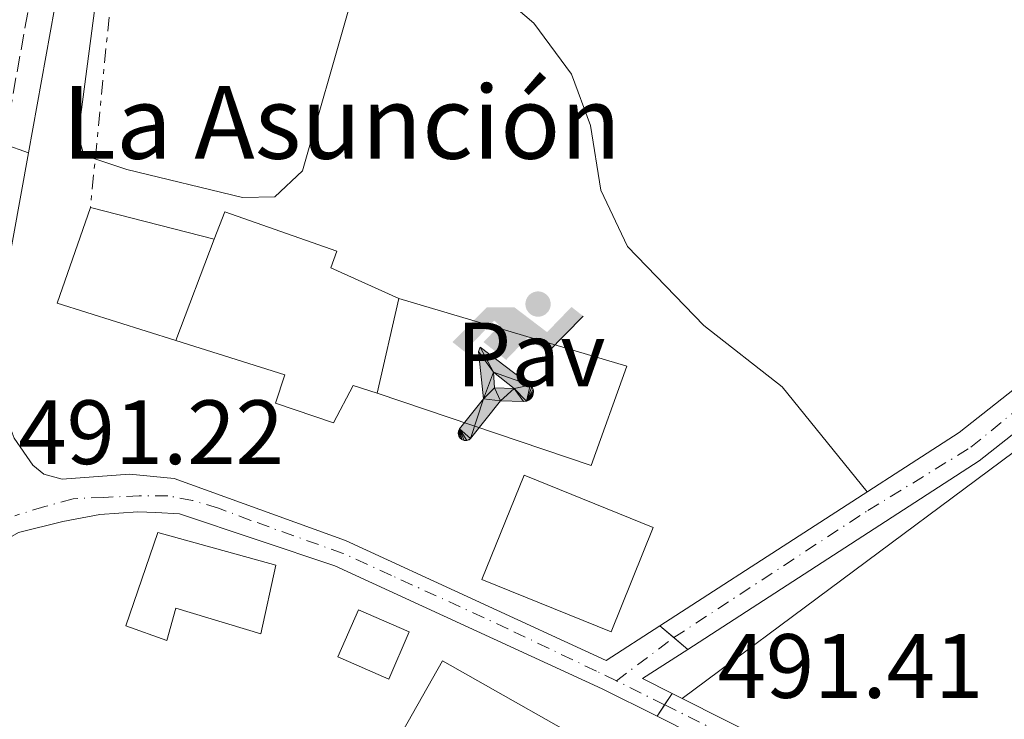
# Model space of a CAD drawing. Units: metres. Extents: x 617642 to 621121, y 4731747 to 4734119.
# Drawn here: x 617849 to 617957, y 4732241 to 4732318 of the extents above; entities that cross this region are included whole.
import ezdxf
from ezdxf.enums import TextEntityAlignment as Align

# ---------------------------------------------------------------- set-up
doc = ezdxf.new("R2010")
doc.units = ezdxf.units.M
doc.header["$MEASUREMENT"] = 0
for name, pattern in [('DGN Style 3', [2.435890702152634, 1.739921930109024, -0.6959687720436097]), ('DGN Style 4', [2.7856150101045474, 1.391937544087219, -0.6959687720436097, 0.001739921930109024, -0.6959687720436097]), ('DGN Style 5', [1.217945351076317, 0.5219765790327072, -0.6959687720436097]), ('DGN Style 7', [3.4798438602180486, 1.565929737098122, -0.6959687720436097, 0.5219765790327072, -0.6959687720436097])]:
    doc.linetypes.add(name, pattern=pattern)
for name, color, linetype, lineweight in [('Camino', 7, 'DGN Style 3', 0), ('Cota de punto acotado terreno', 7, 'Continuous', 0), ('Curva de nivel directora no vista', 30, 'DGN Style 5', 30), ('Edificio', 1, 'Continuous', 13), ('Eje pista pavimentada', 7, 'DGN Style 4', 0), ('Eje pista sin pavimentar', 7, 'DGN Style 4', 0), ('Iglesia-ermita', 1, 'Continuous', 13), ('Instalación deportiva', 7, 'Continuous', 0), ('Línea de asfalto', 7, 'Continuous', 13), ('Línea de cambio de uso (parcela vista)', 92, 'Continuous', 0), ('Línea de pavimento', 1, 'Continuous', 0), ('Línea de pista pavimentada', 7, 'Continuous', 0), ('Línea de pista sin pavimentar', 7, 'Continuous', 0), ('Línea eléctrica', 6, 'DGN Style 7', 0), ('Margen derecho', 7, 'Continuous', 0), ('pavimentado', 23, 'Continuous', 0), ('Pavimento', 7, 'Continuous', 0), ('Pista sin pavimentar', 9, 'Continuous', 0), ('Texto de Iglesia-ermita', 51, 'Continuous', 0)]:
    doc.layers.add(name, color=color, linetype=linetype, lineweight=lineweight)
doc.styles.add('Style-Arial', font='arial.ttf')

# ---------------------------------------------------------------- blocks, each defined once
blk = doc.blocks.new('5IDEP')
at = {"layer": 'Curva de nivel directora no vista', "linetype": 'Continuous', "lineweight": 0}
h = blk.add_hatch(color=9, dxfattribs=at)
edge = h.paths.add_edge_path()
edge.add_arc((0.2963934144973755, 0.5525030456542969), 0.1391416391705219, 0, 360)
at = {"layer": 'Curva de nivel directora no vista', "linetype": 'Continuous', "lineweight": 0, "extrusion": (0, 0, -1)}
blk.add_hatch(color=9, dxfattribs=at).paths.add_polyline_path([(0.05350000000000001, -0.0599), (-0.1825, 0.185), (-0.4003, 0.0217), (-0.7904, 0.421), (-0.6633, 0.5209), (-0.3957, 0.2441), (-0.0373, 0.5163), (0.2668, 0.5163), (0.6435000000000001, 0.1352), (0.5118, 0.0308), (0.1851, 0.3711), (0.1261, 0.3167), (0.303, 0.1352)])
at = {"layer": 'Curva de nivel directora no vista', "linetype": 'Continuous', "lineweight": 0, "extrusion": (0.0002766427253148935, -0.0002347425745489742, 0.9999999341823611)}
blk.add_hatch(color=9, dxfattribs=at).paths.add_polyline_path([(-0.4861999260667179, -0.944300052504867), (-0.5139999250029341, -0.9436000543294807), (-0.5388999240501208, -0.934500056197206), (-0.5584999233001149, -0.9189000578998384), (-0.5733999227299574, -0.8967000594790969), (-0.5805999224544451, -0.8700000606823032), (-0.5783999225386294, -0.8427000612916062), (-0.5662999783301899, -0.8177000142461223), (-0.3029999884055227, -0.4865000062727009), (-0.3574999863200475, 0.03079997593540893), (-0.3393999870126549, 0.08069997573597308), (-0.3391999316917614, 0.08059992880320313), (-0.1939999372479267, -0.1961000541438848), (-0.1941999925688202, -0.1961000072083597), (-0.1804999930930589, -0.3685000015687125), (-0.1804999377645124, -0.3686000485144705), (-0.116999940194378, -0.5092000405169748), (-0.1171999955152715, -0.5091999935814496), (-0.443799983017726, -0.9221000034145604), (-0.443699927693006, -0.9221000503565796), (-0.4600999270654501, -0.9361000510358642)])
at = {"layer": 'Curva de nivel directora no vista', "linetype": 'Continuous', "lineweight": 0, "extrusion": (0.0007972181629654194, 0.0003002913643175388, 0.9999996371340828)}
blk.add_hatch(color=9, dxfattribs=at).paths.add_polyline_path([(0.1371001158762103, -0.5182999493943495), (0.1369999564643484, -0.5182000094331723), (-0.1171999627563623, -0.5091999489840537), (-0.1169998033762782, -0.5091998889736795), (-0.1804997831973448, -0.3685998801112189), (-0.1804999426409846, -0.3684999401739814), (0.03269998960864374, -0.3729999910106861), (-0.1941999382874194, -0.1960999446673092), (-0.1939997789073353, -0.196099884656935), (-0.3391541228806592, 0.08051322123485394), (-0.3393998921459843, 0.08070007761303571), (-0.3391997327659002, 0.08060013762791868), (-0.3391541228806592, 0.08051322123485394), (0.2095999333936308, -0.336700034996821), (0.2097000928054927, -0.3367999749579983), (0.2289000867041459, -0.354899978738352), (0.2418000826048036, -0.3802999806813616), (0.2470000809523555, -0.4084999806547636), (0.2443000818103574, -0.4363999787504497), (0.2347000848610308, -0.4612999753295539), (0.21840009004082, -0.483799970412903), (0.1956000972861693, -0.5014999641565867), (0.1690001057390768, -0.5118999573196972)])
at = {"layer": 'Curva de nivel directora no vista', "color": 9, "linetype": 'Continuous', "lineweight": 0, "flags": 128}
blk.add_lwpolyline([(0.7904, 0.421), (0.4003, 0.0217), (0.7904, 0.421)], close=True, dxfattribs=at)
at = {"layer": 'Curva de nivel directora no vista', "color": 9, "linetype": 'Continuous', "lineweight": 0}
mesh = blk.add_polyface(dxfattribs=at)
corners = [(-0.117, -0.5092, -0.0002), (-0.1805, -0.3686000000000001, -0.0002), (-0.1805, -0.3685), (-0.1942, -0.1961000000000001), (-0.194, -0.1961000000000001, -0.0002), (-0.3392, 0.08059999999999991, -0.0002), (-0.3394, 0.08069999999999991), (-0.3575, 0.03079999999999991), (-0.303, -0.4865), (-0.5663, -0.8177000000000001), (-0.5663, -0.8177000000000002, -0.0002000000000000001), (-0.5784000000000001, -0.8427, -0.0001999999999999999), (-0.5806000000000001, -0.87, -0.0002), (-0.5734, -0.8967, -0.0002000000000000001), (-0.5585, -0.9189, -0.0002000000000000001), (-0.5389000000000002, -0.9345, -0.0002), (-0.514, -0.9436, -0.0002), (-0.4862, -0.9443, -0.0002), (-0.4601, -0.9361, -0.0002), (-0.4437, -0.9221, -0.0002), (-0.4438000000000002, -0.9221), (-0.1172, -0.5092)]
mesh.append_faces([[corners[k] for k in face] for face in [(10, 8, 9), (7, 5, 6), (12, 10, 11), (1, 21, 0), (20, 18, 19)]], dxfattribs={"vtx0": -1, "color": 9})
mesh.append_faces([[corners[k] for k in face] for face in [(8, 3, 7), (5, 7, 4)]], dxfattribs={"vtx0": -1, "vtx1": -1, "color": 9})
mesh.append_faces([[corners[k] for k in face] for face in [(20, 10, 17), (10, 20, 8), (8, 21, 1)]], dxfattribs={"vtx0": -1, "vtx1": -1, "vtx2": -1, "color": 9})
mesh.append_faces([[corners[k] for k in face] for face in [(20, 17, 18), (8, 20, 21), (8, 1, 2), (8, 2, 3), (7, 3, 4), (10, 12, 13), (10, 13, 14), (10, 14, 15), (10, 15, 16), (10, 16, 17)]], dxfattribs={"vtx0": -1, "vtx2": -1, "color": 9})
mesh = blk.add_polyface(dxfattribs=at)
corners = [(0.1371, -0.5183, -0.0002), (0.169, -0.5119, -0.0002), (0.1956, -0.5015000000000002, -0.0002), (0.2184, -0.4838, -0.0002), (0.2347, -0.4613, -0.0002), (0.2443, -0.4364, -0.0002), (0.2470000000000001, -0.4085, -0.0002), (0.2418, -0.3802999999999999, -0.0002), (0.2289, -0.3548999999999999, -0.0002), (0.2097, -0.3367999999999999, -0.0002), (0.2096, -0.3366999999999999), (-0.3394000000000002, 0.08070000000000019), (-0.3392000000000002, 0.08060000000000009, -0.0002), (-0.1940000000000001, -0.1960999999999999, -0.0002), (-0.1942000000000002, -0.1960999999999999), (0.03269999999999996, -0.3729999999999999), (-0.1805000000000001, -0.3684999999999999), (-0.1805, -0.3685999999999999, -0.0002), (-0.117, -0.5092, -0.0002), (-0.1172000000000001, -0.5092), (0.137, -0.5181999999999999), (-0.3391547561802919, 0.08051354322341323)]
mesh.append_faces([[corners[k] for k in face] for face in [(21, 12, 11)]], dxfattribs={"color": 9})
mesh.append_faces([[corners[k] for k in face] for face in [(17, 15, 16), (20, 18, 19), (3, 1, 2), (1, 20, 0), (15, 13, 14), (13, 10, 21)]], dxfattribs={"vtx0": -1, "color": 9})
mesh.append_faces([[corners[k] for k in face] for face in [(18, 15, 17), (8, 1, 7), (7, 1, 6), (5, 1, 4), (4, 1, 3), (10, 1, 9)]], dxfattribs={"vtx0": -1, "vtx1": -1, "color": 9})
mesh.append_faces([[corners[k] for k in face] for face in [(15, 18, 20), (15, 20, 1), (15, 1, 10), (13, 15, 10)]], dxfattribs={"vtx0": -1, "vtx1": -1, "vtx2": -1, "color": 9})
mesh.append_faces([[corners[k] for k in face] for face in [(1, 8, 9), (1, 5, 6)]], dxfattribs={"vtx0": -1, "vtx2": -1, "color": 9})

msp = doc.modelspace()

# ---------------------------------------------------------------- linework, layer by layer
at = {"layer": 'Camino', "color": 7, "linetype": 'DGN Style 3', "lineweight": 0}
msp.add_polyline3d([(617668.3999999984, 4732523.730000001, 477.8300000000018), (617708.9200000024, 4732518.920000001, 478.520000000004), (617749.2499999994, 4732513.609999999, 480.2299999999959), (617797.8099999987, 4732508.240000002, 482.6999999999971), (617821.7399999985, 4732505.670000001, 484.3300000000017), (617865.2799999998, 4732500.410000001, 485.6999999999972), (617871.1999999986, 4732498.720000002, 484.9100000000035), (617871.1200000005, 4732497.830000003, 485.9499999999971), (617869.9800000006, 4732459.560000001, 486.7599999999948), (617868.8000000003, 4732415.630000001, 488.800000000003), (617866.6999999991, 4732401.530000002, 489.1999999999972), (617853.23, 4732335.41, 490.2200000000013), (617847.5899999985, 4732304.170000001, 490.8899999999995)], dxfattribs=at)
at = {"layer": 'Edificio', "color": 1, "linetype": 'Continuous', "lineweight": 13}
for points in [[(617870.6500000004, 4732293.76, 500.3899999999995), (617866.4699999997, 4732282.609999999, 499.0800000000018), (617853.4100000003, 4732286.710000001, 499.0800000000018), (617857.0800000001, 4732297.210000001, 498.1399999999995)], [(617918.8799999999, 4732262.109999999, 495.6999999999971), (617914.2400000002, 4732250.640000001, 495.3300000000018), (617900.0499999998, 4732256.380000001, 495.5200000000041), (617904.6900000004, 4732267.850000001, 495.6999999999971)], [(617877.4199999999, 4732257.970000001, 494.5800000000018), (617875.7699999996, 4732250.430000001, 495.6999999999971), (617866.4400000004, 4732253.25, 495.6999999999971), (617865.4699999997, 4732249.689999999, 496.0800000000018), (617860.9500000002, 4732251.300000001, 495.5200000000041), (617864.4699999997, 4732261.539999999, 495.6999999999971)], [(617892.0899999999, 4732250.640000001, 494.7700000000041), (617889.8300000001, 4732245.460000001, 494.3899999999995), (617884.25, 4732247.9, 494.3899999999995), (617886.5099999999, 4732253.08, 494.3899999999995)], [(617914.8700000001, 4732236.630000001, 496.2700000000041), (617909.4000000004, 4732226.970000001, 496.4499999999971), (617890.25, 4732237.789999999, 496.4499999999971), (617895.7199999997, 4732247.460000001, 497.0200000000041)]]:
    msp.add_polyline3d(points, close=True, dxfattribs=at)
at = {"layer": 'Edificio', "color": 51, "linetype": 'Continuous', "lineweight": 13}
for points in [[(617866.4699999997, 4732282.609999999, 499.0800000000018), (617853.4100000003, 4732286.710000001, 499.0800000000018), (617857.0800000001, 4732297.210000001, 498.1399999999995), (617870.6500000004, 4732293.76, 500.3899999999995)], [(617914.2400000002, 4732250.640000001, 495.3300000000018), (617900.0499999998, 4732256.380000001, 495.5200000000041), (617904.6900000004, 4732267.850000001, 495.6999999999971), (617918.8799999999, 4732262.109999999, 495.6999999999971), (617914.2400000002, 4732250.640000001, 495.3300000000018)], [(617875.7699999996, 4732250.430000001, 495.6999999999971), (617866.4400000004, 4732253.25, 495.6999999999971), (617865.4699999997, 4732249.689999999, 496.0800000000018), (617860.9500000002, 4732251.300000001, 495.5200000000041), (617864.4699999997, 4732261.539999999, 495.6999999999971), (617877.4199999999, 4732257.970000001, 494.5800000000018), (617875.7699999996, 4732250.430000001, 495.6999999999971)], [(617889.8300000001, 4732245.460000001, 494.3899999999995), (617884.25, 4732247.9, 494.3899999999995), (617886.5099999999, 4732253.08, 494.3899999999995), (617892.0899999999, 4732250.640000001, 494.7700000000041), (617889.8300000001, 4732245.460000001, 494.3899999999995)], [(617909.4000000004, 4732226.970000001, 496.4499999999971), (617890.25, 4732237.789999999, 496.4499999999971), (617895.7199999997, 4732247.460000001, 497.0200000000041), (617914.8700000001, 4732236.630000001, 496.2700000000041)]]:
    msp.add_polyline3d(points, dxfattribs=at)
at = {"layer": 'Eje pista pavimentada', "color": 7, "linetype": 'DGN Style 4', "lineweight": 0, "extrusion": (-0.02130115429970219, -0.01596730587128303, 0.9996455901811968), "elevation": -88231.96103898424, "flags": 128}
msp.add_lwpolyline([(-3415904.75176162, 3331632.36336035), (-3415904.75176162, 3331640.251778201)], dxfattribs=at)
at = {"layer": 'Eje pista pavimentada', "color": 7, "linetype": 'DGN Style 4', "lineweight": 0, "extrusion": (0.009041442446803324, -0.004512207621810343, 0.999948944847115), "elevation": -15274.33704347496, "flags": 128}
msp.add_lwpolyline([(617890.420599269, 4732221.886439704), (617885.1165142629, 4732224.53335263)], dxfattribs=at)
at = {"layer": 'Eje pista pavimentada', "color": 7, "linetype": 'DGN Style 4', "lineweight": 0, "extrusion": (0.01282928415727543, -0.006402566015891622, 0.9998972030246029), "elevation": -21879.41344868196, "flags": 128}
msp.add_lwpolyline([(617862.9661459717, 4732199.539781746), (617862.9599054158, 4732199.542895828)], dxfattribs=at)
at = {"layer": 'Eje pista pavimentada', "color": 7, "linetype": 'DGN Style 4', "lineweight": 0}
msp.add_polyline3d([(617914.8200000004, 4732245.280000002, 491.7200000000011), (617912.6299999978, 4732246.330000001, 491.7400000000054), (617902.9200000003, 4732250.980000001, 491.8999999999943), (617890.1200000016, 4732256.850000001, 492.1199999999953), (617884.8299999987, 4732259.250000001, 492.2100000000063), (617874.6799999988, 4732262.880000001, 492.4499999999971), (617871.1400000005, 4732264.230000001, 492.529999999999), (617868.2699999983, 4732265.08, 492.5899999999965), (617865.5700000004, 4732265.580000001, 492.570000000007), (617862.4400000012, 4732265.580000001, 492.1499999999942), (617858.5599999987, 4732265.410000001, 491.9400000000023), (617855.1799999991, 4732265.25, 491.529999999999), (617852.0599999988, 4732264.4, 491.4100000000037), (617848.7699999987, 4732263.390000001, 491.2299999999958)], dxfattribs=at)
at = {"layer": 'Eje pista sin pavimentar', "color": 7, "linetype": 'DGN Style 4', "lineweight": 0, "extrusion": (0.01163312917794739, -0.005745962030840299, 0.9999158235700991), "elevation": -19511.32316494334, "flags": 128}
msp.add_lwpolyline([(617872.5960948173, 4732208.638811428), (617894.018251671, 4732198.058636767)], dxfattribs=at)
at = {"layer": 'Eje pista sin pavimentar', "color": 7, "linetype": 'DGN Style 4', "lineweight": 0}
msp.add_polyline3d([(617921.1297145518, 4732250.009750362, 491.929999999993), (617942.4400000006, 4732263.970000002, 492.5), (617953.7500000005, 4732270.9, 493.1900000000023), (617965.6299999983, 4732280.619999999, 493.7299999999959), (617984.909999999, 4732295.619999999, 494.5800000000019), (617994.2099999995, 4732302.470000003, 495.029999999999), (618009.390000001, 4732314.040000002, 495.7799999999987), (618027.2600000012, 4732326.930000001, 496.5500000000028), (618051.1099999984, 4732344.699999999, 497.8099999999977), (618066.6200000005, 4732356.11, 498.5599999999977), (618081.5, 4732366.91, 499.4900000000052), (618092.0900000003, 4732374.460000001, 500.1699999999983), (618105.1000000013, 4732383.730000001, 500.9600000000065), (618111.6599999993, 4732388.12, 501.1199999999953), (618120.8999999973, 4732394.390000002, 501.2100000000065), (618125.8900000007, 4732397.4, 501.3899999999995), (618132.3299999981, 4732400.500000001, 501.7299999999959), (618137.5399999983, 4732402.78, 501.8699999999953), (618141.8700000001, 4732404.540000002, 502.1499999999942), (618152.1099999994, 4732408.17, 502.7799999999989), (618161.4300000002, 4732411.550000002, 503.3699999999953)], dxfattribs=at)
at = {"layer": 'Iglesia-ermita', "color": 1, "linetype": 'Continuous', "lineweight": 13, "extrusion": (-0.03838616067030658, -0.1023937060848922, 0.9940030340110609), "elevation": -507777.3892349876, "flags": 128}
msp.add_lwpolyline([(-1082632.104700731, 4620220.60840275), (-1082632.104700731, 4620208.628795075)], dxfattribs=at)
at = {"layer": 'Iglesia-ermita', "color": 1, "linetype": 'Continuous', "lineweight": 13}
msp.add_polyline3d([(617866.4699999997, 4732282.609999999, 499.0800000000018), (617870.6500000004, 4732293.76, 500.3899999999995), (617871.8399999999, 4732296.75, 499.6399999999995), (617884.1399999997, 4732292.430000001, 499.8300000000018), (617883.4600000001, 4732290.600000001, 500.1999999999971), (617890.9299999997, 4732287.220000001, 504.5200000000041), (617888.5700000003, 4732276.84, 503.3899999999995), (617885.9199999999, 4732277.67, 503.5800000000018), (617883.7699999996, 4732273.57, 498.8899999999995), (617877.3899999997, 4732275.76, 498.8899999999995), (617878.4299999997, 4732278.84, 499.0800000000018)], close=True, dxfattribs=at)
msp.add_polyline3d([(617866.4699999997, 4732282.609999999, 499.0800000000018), (617878.4299999997, 4732278.84, 499.0800000000018), (617877.3899999997, 4732275.76, 498.8899999999995), (617883.7699999996, 4732273.57, 498.8899999999995), (617885.9199999999, 4732277.67, 503.5800000000018), (617888.5700000003, 4732276.84, 503.3899999999995), (617890.9299999997, 4732287.220000001, 504.5200000000041), (617883.4600000001, 4732290.600000001, 500.1999999999971), (617884.1399999997, 4732292.430000001, 499.8300000000018), (617871.8399999999, 4732296.75, 499.6399999999995), (617870.6500000004, 4732293.76, 500.3899999999995)], dxfattribs=at)
at = {"layer": 'Línea de asfalto', "color": 7, "linetype": 'Continuous', "lineweight": 13, "extrusion": (0.003844358017120611, -0.003217422470131688, 0.9999874344730962), "elevation": -12358.213648045, "flags": 128}
msp.add_lwpolyline([(617913.1425883434, 4732236.022066929), (617914.6723300334, 4732234.741810664)], dxfattribs=at)
at = {"layer": 'Línea de asfalto', "color": 7, "linetype": 'Continuous', "lineweight": 13, "extrusion": (0.003816380265925206, -0.003195627035828838, 0.9999876115280198), "elevation": -12272.36016037974, "flags": 128}
msp.add_lwpolyline([(617914.7523147203, 4732234.954793883), (617916.2926271157, 4732233.665036937)], dxfattribs=at)
at = {"layer": 'Línea de asfalto', "color": 7, "linetype": 'Continuous', "lineweight": 13, "extrusion": (-0.005477718933049392, -0.0083327724433493, 0.9999502785132358), "elevation": -42325.86321530637, "flags": 128}
msp.add_lwpolyline([(617914.3721261892, 4732055.48643014), (617913.5458166305, 4732054.229500523)], dxfattribs=at)
at = {"layer": 'Línea de asfalto', "color": 7, "linetype": 'Continuous', "lineweight": 13, "extrusion": (-0.005494205596581076, -0.008357852148952172, 0.9999499787550971), "elevation": -42454.73405593371, "flags": 128}
msp.add_lwpolyline([(617913.4980266836, 4732053.081300661), (617912.6741964889, 4732051.82814287)], dxfattribs=at)
at = {"layer": 'Línea de cambio de uso (parcela vista)', "color": 92, "linetype": 'Continuous', "lineweight": 0}
for points in [[(618390.5300000003, 4732514.51, 520.8600000000006), (618370.7699999996, 4732498.970000001, 520.3899999999994), (618354.1200000001, 4732484.42, 519.9199999999983), (618330.9699999997, 4732464.76, 517.25), (618318.4199999999, 4732456.630000001, 516.029999999999), (618300.9699999997, 4732447.84, 514.3500000000058), (618287.1200000001, 4732442.300000001, 512.9400000000023), (618264.7800000003, 4732435.359999999, 510.5299999999989), (618222.0999999996, 4732423.550000001, 506.3999999999942), (618157.5300000003, 4732405.279999999, 502.1000000000058), (618143.4000000004, 4732400.350000001, 501.3399999999965), (618126.7100000001, 4732392.949999999, 500.6199999999953), (618058.6299999999, 4732344.710000001, 497.6900000000023), (617974.6299999999, 4732282.4, 493.0299999999989), (617922.0499999998, 4732243.34, 491.6000000000058)], [(617885.4600000001, 4732319.01, 493.6999999999971), (617880.3799999999, 4732301.26, 493.2599999999948), (617877.3200000003, 4732298.41, 493.0800000000018), (617873.79, 4732298.32, 492.8899999999995), (617861.0599999996, 4732301.390000001, 492.3300000000018), (617856.3399999999, 4732302.970000001, 492.1399999999995), (617855.7400000002, 4732305.210000001, 492.3300000000018), (617858.0599999996, 4732323.039999999, 492.3300000000018)], [(617942.3499999996, 4732266.01, 492.3300000000018), (617933.0099999999, 4732277.539999999, 493.0800000000018), (617924.4100000003, 4732284.279999999, 493.2599999999948), (617916.0599999996, 4732292.939999999, 493.9100000000035), (617913.0999999996, 4732299.109999999, 494.5099999999948), (617911.9699999997, 4732306.230000001, 494.9499999999971), (617909.8799999999, 4732311.869999999, 494.9499999999971), (617905.7599999999, 4732317.470000001, 494.7700000000041), (617901.3499999996, 4732321.24, 494.5800000000018)]]:
    msp.add_polyline3d(points, dxfattribs=at)
at = {"layer": 'Línea de pavimento', "color": 1, "linetype": 'Continuous', "lineweight": 0}
msp.add_polyline3d([(617890.9299999997, 4732287.220000001, 504.7100000000065), (617915.9900000002, 4732279.789999999, 493.0800000000018), (617912.0499999998, 4732268.9, 493.2599999999948), (617888.5700000003, 4732276.84, 492.8899999999995)], dxfattribs=at)
at = {"layer": 'Línea de pista pavimentada', "color": 7, "linetype": 'Continuous', "lineweight": 0, "extrusion": (0.01321964769327877, -0.004668648807652898, 0.9999017174868621), "elevation": -13435.06698197486, "flags": 128}
msp.add_lwpolyline([(617787.1120082471, 4732293.019867432), (617789.8023019759, 4732292.069857079)], dxfattribs=at)
at = {"layer": 'Línea de pista pavimentada', "color": 7, "linetype": 'Continuous', "lineweight": 0, "extrusion": (-0.008984975818268385, -0.04849721897765802, 0.9987829043195415), "elevation": -234561.6013917988, "flags": 128}
msp.add_lwpolyline([(-254481.1522217088, 4759850.730322018), (-254484.6349418373, 4759851.744057927), (-254480.3408724259, 4759855.799001565)], dxfattribs=at)
at = {"layer": 'Línea de pista pavimentada', "color": 7, "linetype": 'Continuous', "lineweight": 0}
for points in [[(617850.2800000019, 4732303.220000001, 490.679999999993), (617847.7600000005, 4732289.28, 490.8899999999995), (617847.7299999992, 4732274.53, 490.8300000000019), (617848.6900000003, 4732271.890000001, 490.8899999999995), (617850.7399999978, 4732268.940000001, 491.3500000000058), (617851.9699999993, 4732267.960000001, 491.3500000000058), (617853.9699999976, 4732267.410000001, 491.3500000000058), (617861.3500000003, 4732267.970000003, 492.4700000000012), (617866.2800000012, 4732267.480000001, 492.6300000000046), (617885.0700000002, 4732260.67, 492.2200000000012), (617913.7199999985, 4732247.490000002, 491.7200000000011), (617919.6000000016, 4732251.290000001, 491.9400000000023)], [(617823.5699999991, 4732224.320000002, 490.2799999999989), (617824.4400000009, 4732236.730000001, 490.3399999999967), (617826.7399999986, 4732242.08, 490.4700000000012), (617831.7099999996, 4732249.109999999, 490.6600000000035), (617840.7399999975, 4732256.720000001, 491.0399999999937), (617849.1700000009, 4732261.560000001, 491.2200000000012), (617854.0399999992, 4732262.750000001, 491.5899999999965), (617858.1200000006, 4732263.510000001, 491.7899999999935), (617862.2699999991, 4732263.810000001, 491.3500000000058), (617864.2699999996, 4732263.760000002, 492.4700000000012), (617866.8700000013, 4732263.609999999, 492.6300000000046), (617883.9300000002, 4732257.9, 492.2200000000012), (617913.2800000004, 4732244.4, 491.7299999999959), (617919.2999999997, 4732241.380000001, 491.6399999999995)]]:
    msp.add_polyline3d(points, dxfattribs=at)
at = {"layer": 'Línea de pista sin pavimentar', "color": 7, "linetype": 'Continuous', "lineweight": 0}
for points in [[(617919.6000000016, 4732251.290000001, 491.9400000000023), (617952.4499999997, 4732272.540000001, 493.1900000000023), (617983.8699999996, 4732297.300000003, 494.5899999999964), (618067.4200000007, 4732359.17, 498.6600000000035), (618102.4200000013, 4732384.230000001, 500.9100000000034), (618124.2199999989, 4732398.720000002, 501.5599999999978), (618136.4299999997, 4732404.510000001, 501.8500000000058), (618159.899999999, 4732413.029999999, 503.3000000000029), (618216.0799999981, 4732428.65, 506.8999999999943), (618285.0500000013, 4732448.83, 514.2400000000052), (618298.2199999989, 4732453.939999999, 515.7299999999959), (618307.1900000008, 4732458.300000003, 516.4400000000024), (618320.8200000009, 4732465.770000001, 517.6100000000007), (618330.420000001, 4732472.279999999, 518.5399999999937), (618338.0399999986, 4732478.77, 519.4700000000013), (618347.5899999995, 4732489.420000001, 520.9799999999959), (618359.199999999, 4732505.540000001, 523.2599999999948), (618372.5300000019, 4732526.940000001, 525.6100000000008), (618380.1299999993, 4732542.930000001, 527.2299999999959), (618394.6199999999, 4732586.939999999, 531.0500000000029), (618398.86, 4732595.450000001, 532.0500000000029), (618404.4699999981, 4732603.689999999, 533.0000000000001), (618421.6900000002, 4732623.890000002, 534.4799999999959)], [(617922.6700000004, 4732248.720000001, 491.9199999999983), (617954.6700000014, 4732269.430000001, 493.1900000000023), (617986.1900000019, 4732294.260000001, 494.5899999999964), (618069.6700000014, 4732356.080000001, 498.6600000000035), (618104.5899999995, 4732381.090000001, 500.9100000000034), (618126.11, 4732395.380000002, 501.5599999999978), (618137.9099999993, 4732400.980000001, 501.8500000000058), (618161.0700000003, 4732409.390000002, 503.3000000000029), (618217.1299999986, 4732424.980000001, 506.8999999999943), (618286.2800000006, 4732445.210000001, 514.2400000000052), (618299.7499999999, 4732450.430000001, 515.7299999999959), (618308.9499999998, 4732454.9, 516.4400000000024), (618322.8099999981, 4732462.510000002, 517.6100000000007), (618332.739999999, 4732469.230000001, 518.5399999999937), (618340.7099999995, 4732476.029999999, 519.4700000000013), (618350.5599999977, 4732487.020000001, 520.9799999999959), (618362.3700000007, 4732503.410000001, 523.2599999999948), (618375.8799999979, 4732525.100000001, 525.6100000000008), (618383.6799999987, 4732541.510000002, 527.2299999999959), (618398.1600000004, 4732585.480000002, 531.0500000000029), (618402.1599999992, 4732593.510000001, 532.0500000000029), (618407.5100000001, 4732601.36, 533.0000000000001), (618424.6200000005, 4732621.439999999, 534.4799999999959)], [(617920.9499999993, 4732243.890000001, 491.6699999999984), (617941.399999999, 4732233.610000002, 491.3500000000058), (618037.6599999992, 4732192.350000001, 490.9700000000013), (618063.7600000016, 4732177.670000001, 491.929999999993), (618073.659999999, 4732170.270000001, 492.2400000000052), (618084.5699999989, 4732159.970000001, 492.6600000000035), (618162.4400000004, 4732079.75, 495.2100000000065), (618231.5599999989, 4732008.83, 499.9700000000013), (618257.9699999976, 4731981.880000004, 501.0500000000028), (618269.1299999979, 4731971.869999999, 501.4199999999984), (618277.8699999996, 4731965.270000001, 501.429999999993), (618308.8299999969, 4731947.7, 499.7100000000065), (618394.420000001, 4731903.32, 494.6999999999972), (618448.51, 4731875.590000001, 494.0899999999967), (618458.5500000005, 4731867.060000001, 494.25), (618511.5899999992, 4731814.880000001, 495.5299999999989), (618522.8200000009, 4731806.480000001, 496.1100000000006), (618534.3599999989, 4731799.640000002, 496.270000000004), (618543.2600000016, 4731795.090000001, 496.3800000000048), (618568.4799999989, 4731784.59, 496.6900000000023), (618621.7600000012, 4731763.430000001, 497.4600000000063)], [(617757.0199999989, 4732118.430000001, 485.2100000000065), (617776.8500000016, 4732112.640000001, 485.6499999999943), (617803.7499999999, 4732108.619999999, 485.0000000000001), (617813.6900000018, 4732107.84, 484.8200000000069), (617831.3299999975, 4732108.410000003, 485.3999999999942), (617841.4999999999, 4732110.87, 484.9199999999983), (617851.5, 4732111.980000001, 485.6499999999943), (617861.7199999992, 4732114.109999999, 486.0000000000001), (617867.0399999989, 4732116.74, 486.1300000000047), (617874.1700000013, 4732123.689999999, 486.8500000000058), (617891.6999999997, 4732144.449999999, 486.8999999999942), (617919.8200000006, 4732177.920000002, 488.5800000000018), (617936.6099999989, 4732200.560000001, 489.6399999999995), (617945.0199999999, 4732212.930000001, 490.7899999999936), (617946.1399999997, 4732217.000000001, 490.9900000000054), (617944.9499999983, 4732222.060000001, 491.1600000000034), (617940.1400000005, 4732230.900000002, 491.3500000000058), (617919.2999999997, 4732241.380000001, 491.6399999999995)]]:
    msp.add_polyline3d(points, dxfattribs=at)
at = {"layer": 'Línea eléctrica', "color": 6, "linetype": 'DGN Style 7', "lineweight": 0}
msp.add_polyline3d([(617856.4899999994, 4732530.84, 484.0800000000018), (617864.7399999994, 4732493.119999999, 486.0399999999936), (617865.1499999984, 4732415.970000001, 488.0800000000018), (617861.8299999991, 4732345.83, 492.2599999999948), (617857.0799999972, 4732297.21, 491.8699999999953)], dxfattribs=at)
at = {"layer": 'Margen derecho', "color": 7, "linetype": 'Continuous', "lineweight": 0}
msp.add_polyline3d([(617902.7300000002, 4732686.900000001, 485.5599999999978), (617887.5500000013, 4732595.640000001, 484.1199999999953), (617877.3299999975, 4732532.170000001, 484.9100000000035), (617873.9299999999, 4732497.65, 485.9499999999971), (617872.8000000013, 4732459.480000001, 486.7599999999948), (617871.61, 4732415.380000004, 488.800000000003), (617869.4699999986, 4732401.040000002, 489.1999999999972), (617855.9899999981, 4732334.880000004, 490.2200000000013), (617850.2800000019, 4732303.220000001, 490.679999999993)], dxfattribs=at)
at = {"layer": 'pavimentado', "color": 23, "linetype": 'Continuous', "lineweight": 0}
for points in [[(617847.589999999, 4732304.170000001, 490.8899999999995), (617850.2800000022, 4732303.220000001, 490.679999999993), (617847.7600000009, 4732289.279999999, 490.8899999999995)], [(617848.6900000008, 4732271.890000001, 490.8899999999995), (617850.7399999984, 4732268.939999999, 491.3500000000058), (617851.9699999999, 4732267.960000001, 491.3500000000058), (617853.9699999981, 4732267.410000001, 491.3500000000058), (617861.3500000008, 4732267.970000002, 492.4700000000012), (617866.2800000017, 4732267.48, 492.6300000000047), (617885.0700000006, 4732260.67, 492.2200000000012), (617913.7199999989, 4732247.490000002, 491.7200000000012), (617919.6000000021, 4732251.290000001, 491.9400000000023), (617922.6700000009, 4732248.720000001, 491.9199999999983), (617917.7100000009, 4732245.52, 491.7200000000012), (617920.9499999997, 4732243.890000001, 491.6699999999983), (617919.3000000002, 4732241.38, 491.6399999999995), (617913.2800000008, 4732244.399999999, 491.7299999999959), (617883.9300000007, 4732257.9, 492.2200000000012), (617866.8700000017, 4732263.609999998, 492.6300000000047), (617864.27, 4732263.760000001, 492.4700000000012), (617862.2699999996, 4732263.81, 491.3500000000058), (617858.120000001, 4732263.510000001, 491.7899999999936), (617854.0399999997, 4732262.75, 491.5899999999965), (617849.1700000013, 4732261.560000001, 491.2200000000012)]]:
    msp.add_polyline3d(points, dxfattribs=at)
at = {"layer": 'Pista sin pavimentar', "color": 9, "linetype": 'Continuous', "lineweight": 0}
for points in [[(618161.0700000008, 4732409.390000002, 503.3000000000029), (618137.9099999998, 4732400.980000001, 501.8500000000058), (618126.1100000005, 4732395.380000002, 501.5599999999977), (618104.5900000001, 4732381.09, 500.9100000000035), (618069.6700000019, 4732356.08, 498.6600000000035), (617986.1900000024, 4732294.26, 494.5899999999965), (617954.6700000019, 4732269.429999999, 493.1900000000023), (617922.6700000009, 4732248.720000001, 491.9199999999983), (617919.6000000021, 4732251.290000001, 491.9400000000023), (617952.4500000002, 4732272.54, 493.1900000000023), (617983.8700000001, 4732297.300000002, 494.5899999999965), (618067.4200000011, 4732359.17, 498.6600000000035), (618102.4200000018, 4732384.230000001, 500.9100000000035), (618124.2199999993, 4732398.720000001, 501.1399999999995), (618136.4300000002, 4732404.51, 501.8500000000058), (618159.8999999996, 4732413.029999998, 503.3000000000029)], [(617841.5000000002, 4732110.87, 484.9199999999983), (617851.5000000005, 4732111.980000001, 485.6499999999942), (617861.7199999996, 4732114.109999998, 486), (617867.0399999993, 4732116.739999999, 486.1300000000047), (617874.1700000018, 4732123.689999999, 486.8500000000058), (617891.7000000002, 4732144.449999999, 486.8999999999942), (617919.820000001, 4732177.920000001, 488.5800000000018), (617936.6099999994, 4732200.560000001, 489.6399999999995), (617945.0200000004, 4732212.930000001, 490.7899999999936), (617946.1400000004, 4732217.000000001, 490.9900000000052), (617944.949999999, 4732222.060000001, 491.1600000000035), (617940.140000001, 4732230.900000001, 491.3500000000058), (617919.3000000002, 4732241.38, 491.6399999999995), (617920.9499999997, 4732243.890000001, 491.6699999999983), (617941.3999999994, 4732233.61, 491.3500000000058), (618037.6599999998, 4732192.349999999, 490.9700000000012)]]:
    msp.add_polyline3d(points, dxfattribs=at)

# ---------------------------------------------------------------- block references
at = {"layer": 'Instalación deportiva', "color": 7, "linetype": 'Continuous', "lineweight": 0, "xscale": 10, "yscale": 10, "zscale": 10}
msp.add_blockref('5IDEP', (617903.2599999999, 4732281.100000001, 496.1100000000006), dxfattribs=at)

# ---------------------------------------------------------------- texts
at = {"layer": 'Cota de punto acotado terreno', "color": 7, "linetype": 'Continuous', "lineweight": 0, "style": 'Style-Arial'}
for s, p in [('491.22', (617849.1600000003, 4732269.060000001, 491.2200000000012)), ('491.41', (617925.9400000009, 4732243.4, 491.4100000000035))]:
    msp.add_text(s, height=7.000000000000002, dxfattribs=at).set_placement(p)
at = {"layer": 'Pavimento', "color": 7, "linetype": 'Continuous', "lineweight": 0, "style": 'Style-Arial'}
msp.add_text('Pav', height=7.000000000000002, dxfattribs=at).set_placement((617905.4357062567, 4732281.10001, 496.1100000000006), align=Align.MIDDLE_CENTER)
at = {"layer": 'Texto de Iglesia-ermita', "color": 51, "linetype": 'Continuous', "lineweight": 0, "style": 'Style-Arial'}
msp.add_text('La Asunción', height=8, dxfattribs=at).set_placement((617853.9600000014, 4732302.57, 491.6000000000058))

doc.saveas('drawing.dxf')
